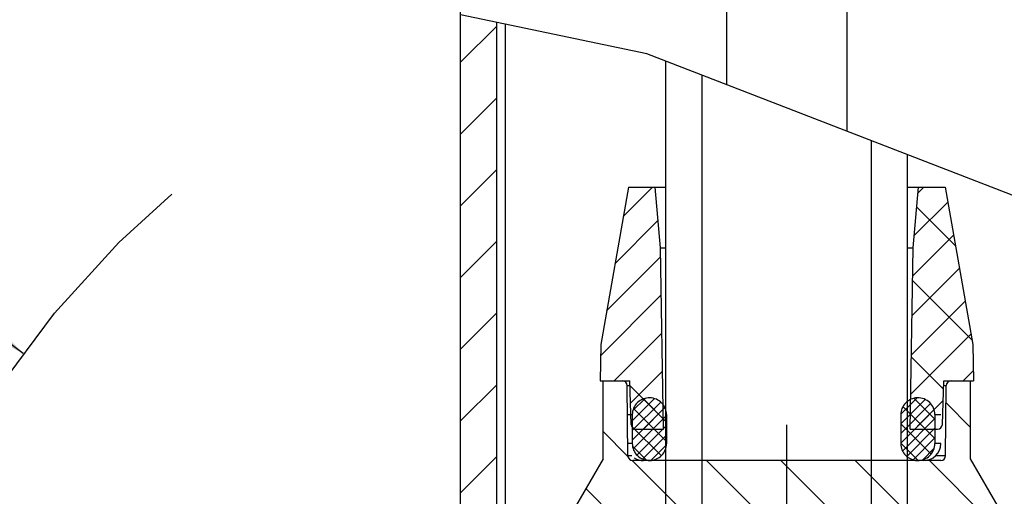
# Model space of a CAD drawing. Units: millimetres. Extents: x 3 to 1137, y -220 to 287.
# Drawn here: x 79 to 83, y 104 to 106 of the extents above; entities that cross this region are included whole.
import ezdxf

# ---------------------------------------------------------------- set-up
doc = ezdxf.new("R2010")
doc.units = ezdxf.units.MM
doc.header["$LTSCALE"] = 23.1
doc.linetypes.add('CENTER', pattern=[0.6, 0.375, -0.075, 0.075, -0.075])
doc.linetypes.add('DOT', pattern=[0.2, 0.1, -0.1])
doc.layers.get('0').update_dxf_attribs({"linetype": 'CONTINUOUS'})
doc.layers.add('DEFAULT_1', color=7, linetype='CENTER')
doc.dimstyles.get("Standard").update_dxf_attribs({"dimtxt": 3.5, "dimasz": 3.5, "dimexe": 1, "dimexo": 0, "dimtad": 1, "dimdec": 3, "dimdsep": 46, "dimtxsty": 'STANDARD', "dimblk": '_FILLED', "dimblk1": '_FILLED', "dimblk2": '_FILLED', "dimcen": 0.09, "dimadec": 0, "dimazin": 0, "dimtol": 1, "dimtp": 2, "dimtm": 2, "dimtfac": 1, "dimtdec": 3, "dimtofl": 0, "dimtmove": 0, "dimatfit": 3, "dimldrblk": '_FILLED', "dimfxl": 1, "dimtolj": 1, "dimarcsym": 0})

# ---------------------------------------------------------------- blocks, each defined once
blk = doc.blocks.new('_FILLED')
at = {"color": 0, "linetype": 'ByBlock'}
blk.add_solid([(0, 0), (-1, 0.1714), (-1, -0.1714)], dxfattribs=at)

msp = doc.modelspace()

# ---------------------------------------------------------------- hatches: boundary and pattern name
at = {"linetype": 'Continuous'}
h = msp.add_hatch(dxfattribs=at)
h.set_pattern_fill('DEFAULT__16', color=2, scale=7.667234, angle=45, style=0, pattern_type=0)
h.set_pattern_definition([(45, (21.6155, 25.452), (-5.42155, 5.42155), [])])
edge = h.paths.add_edge_path()
edge.add_line((82.43329, 196.5083), (82.43329, 201.00035))
edge.add_arc((81.91975, 195.02206), 6.00031, 83.679797, 85.090274)
edge.add_line((82.58029, 200.9859), (82.58029, 196.43687))
edge.add_arc((91.50211, 214.98226), 20.57986, 243.853701, 244.30873)
edge = h.paths.add_edge_path()
edge.add_line((81.74729, 201.00454), (81.74729, 196.86021))
edge.add_arc((91.66627, 215.39588), 21.02278, 241.392086, 241.847452)
edge.add_line((81.60029, 196.93963), (81.60029, 200.98598))
edge.add_arc((82.01792, 198.26985), 2.74805, 95.65168, 98.74129)
edge = h.paths.add_edge_path()
edge.add_line((82.43329, 98.90192), (82.43329, 105.1886))
edge.add_arc((86.00646, 113.88735), 9.40402, 247.668718, 248.633667)
edge.add_line((82.58029, 105.12966), (82.58029, 98.90192))
edge.add_line((82.58029, 98.90192), (82.43329, 98.90192))
edge = h.paths.add_edge_path()
edge.add_line((81.74729, 105.47554), (81.74729, 98.90192))
edge.add_line((81.74729, 98.90192), (81.60029, 98.90192))
edge.add_line((81.60029, 98.90192), (81.60029, 105.53643))
edge.add_arc((73.94037, 86.83535), 20.20903, 67.274994, 67.7261)
h = msp.add_hatch(dxfattribs=at)
h.set_pattern_fill('DEFAULT__32', color=2, scale=0.205546, angle=45, style=0, pattern_type=0)
h.set_pattern_definition([(45, (21.6155, 25.4522), (-0.14534265, 0.14534265), [])])
edge = h.paths.add_edge_path()
edge.add_line((80.91429, 198.35989), (80.91429, 197.33623))
edge.add_arc((85.19818, 204.15063), 8.04908, 236.599853, 237.84443)
edge.add_line((80.76729, 197.43089), (80.76729, 198.35989))
edge.add_line((80.76729, 198.35989), (80.91429, 198.35989))
edge = h.paths.add_edge_path()
edge.add_line((83.26629, 196.12554), (83.26629, 198.35989))
edge.add_line((83.26629, 198.35989), (83.41329, 198.35989))
edge.add_line((83.41329, 198.35989), (83.41329, 196.06411))
edge.add_arc((88.3834, 208.16503), 13.08182, 246.973205, 247.670988)
edge = h.paths.add_edge_path()
edge.add_line((80.91429, 105.78721), (80.91429, 102.87092))
edge.add_line((80.91429, 102.87092), (80.76729, 102.87092))
edge.add_line((80.76729, 102.87092), (80.76729, 105.82959))
edge.add_arc((79.59573, 101.48978), 4.49516, 72.9426, 74.89269)
edge = h.paths.add_edge_path()
edge.add_line((83.26629, 102.87092), (83.26629, 104.90116))
edge.add_spline(control_points=[(83.26629, 104.90116), (83.29258, 104.89507), (83.34336, 104.88432), (83.39058, 104.87639), (83.41329, 104.87314)], knot_values=[0, 0, 0, 0, 0.5, 1, 1, 1, 1], degree=3, periodic=0)
edge.add_line((83.41329, 104.87314), (83.41329, 102.87092))
edge.add_line((83.41329, 102.87092), (83.26629, 102.87092))
h = msp.add_hatch(dxfattribs=at)
h.set_pattern_fill('DEFAULT__34', color=2, scale=0.111125, angle=45, style=0, pattern_type=0)
h.set_pattern_definition([(45, (21.6155, 25.45221), (-0.07857724, 0.07857724), []), (315, (21.77266, 25.60936), (0.1571545, 0.1571545), [3.3516, -3.3516])])
edge = h.paths.add_edge_path()
edge.add_line((81.33313, 104.24292), (81.33569, 104.38992))
edge.add_line((81.33569, 104.38992), (81.44801, 105.02692))
edge.add_line((81.44801, 105.02692), (81.5562, 105.02692))
edge.add_line((81.5562, 105.02692), (81.57767, 104.78147))
edge.add_line((81.57767, 104.78147), (81.59049, 104.04692))
edge.add_line((81.59049, 104.04692), (81.47907, 104.04692))
edge.add_spline(control_points=[(81.47907, 104.04692), (81.47736, 104.04693), (81.47407, 104.04735), (81.46934, 104.04926), (81.46668, 104.05124), (81.46545, 104.05242)], knot_values=[0, 0, 0, 0, 0.3333333, 0.6666667, 1, 1, 1, 1], degree=3, periodic=0)
edge.add_spline(control_points=[(81.46545, 104.05242), (81.46423, 104.05361), (81.46215, 104.0562), (81.46008, 104.06086), (81.45954, 104.06413), (81.45948, 104.06584)], knot_values=[0, 0, 0, 0, 0.3333333, 0.6666667, 1, 1, 1, 1], degree=3, periodic=0)
edge.add_line((81.45948, 104.06584), (81.45329, 104.24292))
edge.add_line((81.45329, 104.24292), (81.33313, 104.24292))
edge = h.paths.add_edge_path()
edge.add_line((82.60292, 104.78147), (82.62439, 105.02692))
edge.add_line((82.62439, 105.02692), (82.73257, 105.02692))
edge.add_line((82.73257, 105.02692), (82.84489, 104.38992))
edge.add_line((82.84489, 104.38992), (82.84746, 104.24292))
edge.add_line((82.84746, 104.24292), (82.72729, 104.24292))
edge.add_line((82.72729, 104.24292), (82.72111, 104.06584))
edge.add_spline(control_points=[(82.72111, 104.06584), (82.72104, 104.06413), (82.72051, 104.06086), (82.71844, 104.0562), (82.71636, 104.05361), (82.71514, 104.05242)], knot_values=[0, 0, 0, 0, 0.3333333, 0.6666667, 1, 1, 1, 1], degree=3, periodic=0)
edge.add_spline(control_points=[(82.71514, 104.05242), (82.7139, 104.05124), (82.71125, 104.04926), (82.70652, 104.04735), (82.70323, 104.04693), (82.70152, 104.04692)], knot_values=[0, 0, 0, 0, 0.3333333, 0.6666667, 1, 1, 1, 1], degree=3, periodic=0)
edge.add_line((82.70152, 104.04692), (82.59009, 104.04692))
edge.add_line((82.59009, 104.04692), (82.60292, 104.78147))
h = msp.add_hatch(dxfattribs=at)
h.set_pattern_fill('DEFAULT__38', color=2, scale=0.213079, angle=135, style=0, pattern_type=0)
h.set_pattern_definition([(135, (21.6155, 25.4522), (-0.15066945, -0.15066945), [])])
edge = h.paths.add_edge_path()
edge.add_spline(control_points=[(82.71484, 103.91952), (82.71658, 103.91953), (82.71992, 103.91996), (82.72472, 103.92194), (82.7274, 103.92398), (82.72864, 103.9252)], knot_values=[0, 0, 0, 0, 0.3333333, 0.6666667, 1, 1, 1, 1], degree=3, periodic=0)
edge.add_spline(control_points=[(82.72864, 103.9252), (82.72987, 103.92643), (82.73194, 103.92909), (82.73396, 103.93387), (82.73442, 103.93721), (82.73444, 103.93895)], knot_values=[0, 0, 0, 0, 0.3333333, 0.6666667, 1, 1, 1, 1], degree=3, periodic=0)
edge.add_line((82.73444, 103.93895), (82.73692, 104.22349))
edge.add_spline(control_points=[(82.73692, 104.22349), (82.73695, 104.22523), (82.73741, 104.22857), (82.73943, 104.23335), (82.7415, 104.23601), (82.74272, 104.23724)], knot_values=[0, 0, 0, 0, 0.3333333, 0.6666667, 1, 1, 1, 1], degree=3, periodic=0)
edge.add_spline(control_points=[(82.74272, 104.23724), (82.74396, 104.23846), (82.74664, 104.24051), (82.75144, 104.24248), (82.75478, 104.24291), (82.75652, 104.24292)], knot_values=[0, 0, 0, 0, 0.3333333, 0.6666667, 1, 1, 1, 1], degree=3, periodic=0)
edge.add_line((82.75652, 104.24292), (82.83509, 104.24292))
edge.add_line((82.83509, 104.24292), (82.83509, 103.92721))
edge.add_line((82.83509, 103.92721), (82.95269, 103.72352))
edge.add_line((82.95269, 103.72352), (82.95269, 103.62552))
edge.add_line((82.95269, 103.62552), (82.83509, 103.62552))
edge.add_line((82.83509, 103.62552), (82.83509, 103.10612))
edge.add_line((82.83509, 103.10612), (82.93449, 103.00673))
edge.add_spline(control_points=[(82.93449, 103.00673), (82.94366, 102.99753), (82.95987, 102.97778), (82.97815, 102.94363), (82.98937, 102.90655), (82.99187, 102.88113), (82.99189, 102.86814)], knot_values=[0, 0, 0, 0, 0.25, 0.5, 0.75, 1, 1, 1, 1], degree=3, periodic=0)
edge.add_line((82.99189, 102.86814), (82.99189, 101.72432))
edge.add_line((82.99189, 101.72432), (83.03109, 101.68512))
edge.add_line((83.03109, 101.68512), (83.03109, 100.93032))
edge.add_line((83.03109, 100.93032), (83.10949, 100.71492))
edge.add_line((83.10949, 100.71492), (83.26629, 100.71492))
edge.add_line((83.26629, 100.71492), (83.26629, 100.57818))
edge.add_line((83.26629, 100.57818), (82.87429, 100.57476))
edge.add_line((82.87429, 100.57476), (82.87429, 99.44776))
edge.add_line((82.87429, 99.44776), (82.71749, 99.44639))
edge.add_line((82.71749, 99.44639), (82.71749, 99.12185))
edge.add_line((82.71749, 99.12185), (82.87429, 99.12048))
edge.add_line((82.87429, 99.12048), (82.87429, 98.99992))
edge.add_line((82.87429, 98.99992), (82.81771, 98.90192))
edge.add_line((82.81771, 98.90192), (82.63217, 98.90192))
edge.add_line((82.63217, 98.90192), (82.59009, 103.72352))
edge.add_line((82.59009, 103.72352), (81.59049, 103.72352))
edge.add_line((81.59049, 103.72352), (81.54842, 98.90192))
edge.add_line((81.54842, 98.90192), (81.36287, 98.90192))
edge.add_line((81.36287, 98.90192), (81.30629, 98.99992))
edge.add_line((81.30629, 98.99992), (81.30629, 99.12048))
edge.add_line((81.30629, 99.12048), (81.46309, 99.12185))
edge.add_line((81.46309, 99.12185), (81.46309, 99.44639))
edge.add_line((81.46309, 99.44639), (81.30629, 99.44776))
edge.add_line((81.30629, 99.44776), (81.30629, 100.57476))
edge.add_line((81.30629, 100.57476), (80.91429, 100.57818))
edge.add_line((80.91429, 100.57818), (80.91429, 100.70466))
edge.add_line((80.91429, 100.70466), (81.0711, 100.70603))
edge.add_line((81.0711, 100.70603), (81.14949, 100.92741))
edge.add_line((81.14949, 100.92741), (81.14949, 101.68512))
edge.add_line((81.14949, 101.68512), (81.18869, 101.72432))
edge.add_line((81.18869, 101.72432), (81.18869, 102.86814))
edge.add_spline(control_points=[(81.18869, 102.86814), (81.18872, 102.88113), (81.19121, 102.90655), (81.20244, 102.94363), (81.22072, 102.97778), (81.23693, 102.99753), (81.2461, 103.00673)], knot_values=[0, 0, 0, 0, 0.25, 0.5, 0.75, 1, 1, 1, 1], degree=3, periodic=0)
edge.add_line((81.2461, 103.00673), (81.34549, 103.10612))
edge.add_line((81.34549, 103.10612), (81.34549, 103.62552))
edge.add_line((81.34549, 103.62552), (81.22789, 103.62552))
edge.add_line((81.22789, 103.62552), (81.22789, 103.72352))
edge.add_line((81.22789, 103.72352), (81.34549, 103.92721))
edge.add_line((81.34549, 103.92721), (81.34549, 104.24292))
edge.add_line((81.34549, 104.24292), (81.42406, 104.24292))
edge.add_spline(control_points=[(81.42406, 104.24292), (81.4258, 104.24291), (81.42914, 104.24248), (81.43395, 104.24051), (81.43662, 104.23846), (81.43786, 104.23724)], knot_values=[0, 0, 0, 0, 0.3333333, 0.6666667, 1, 1, 1, 1], degree=3, periodic=0)
edge.add_spline(control_points=[(81.43786, 104.23724), (81.43909, 104.23601), (81.44116, 104.23335), (81.44318, 104.22857), (81.44364, 104.22523), (81.44366, 104.22349)], knot_values=[0, 0, 0, 0, 0.3333333, 0.6666667, 1, 1, 1, 1], degree=3, periodic=0)
edge.add_line((81.44366, 104.22349), (81.44615, 103.93895))
edge.add_spline(control_points=[(81.44615, 103.93895), (81.44617, 103.93721), (81.44663, 103.93387), (81.44865, 103.92909), (81.45072, 103.92643), (81.45195, 103.9252)], knot_values=[0, 0, 0, 0, 0.3333333, 0.6666667, 1, 1, 1, 1], degree=3, periodic=0)
edge.add_spline(control_points=[(81.45195, 103.9252), (81.45319, 103.92398), (81.45586, 103.92194), (81.46066, 103.91996), (81.46401, 103.91953), (81.46575, 103.91952)], knot_values=[0, 0, 0, 0, 0.3333333, 0.6666667, 1, 1, 1, 1], degree=3, periodic=0)
edge.add_line((81.46575, 103.91952), (82.71484, 103.91952))
edge.add_line((81.18869, 100.70833), (81.18869, 100.70705))
edge.add_line((81.18869, 100.70705), (81.33525, 100.70833))
edge.add_line((81.33525, 100.70833), (81.18869, 100.70833))
h = msp.add_hatch(dxfattribs=at)
h.set_pattern_fill('DEFAULT__35', color=2, scale=0.027781, angle=45, style=0, pattern_type=0)
h.set_pattern_definition([(45, (21.615505, 25.45221), (-0.01964431, 0.01964431), []), (315, (21.654794, 25.4915), (0.03928862, 0.03928862), [3.3516, -3.3516])])
edge = h.paths.add_edge_path()
edge.add_spline(control_points=[(81.53555, 103.91952), (81.53319, 103.91952), (81.5285, 103.91974), (81.52152, 103.92073), (81.5147, 103.92236), (81.50809, 103.92462), (81.50175, 103.92749), (81.49572, 103.93095), (81.49005, 103.93497), (81.48656, 103.93801), (81.48488, 103.93961)], knot_values=[0, 0, 0, 0, 0.125, 0.25, 0.375, 0.5, 0.625, 0.75, 0.875, 1, 1, 1, 1], degree=3, periodic=0)
edge.add_spline(control_points=[(81.48488, 103.93961), (81.48323, 103.9412), (81.48011, 103.94451), (81.47593, 103.94992), (81.47233, 103.9557), (81.46933, 103.96179), (81.46697, 103.96814), (81.46526, 103.97468), (81.46423, 103.98137), (81.464, 103.98586), (81.464, 103.98812)], knot_values=[0, 0, 0, 0, 0.125, 0.25, 0.375, 0.5, 0.625, 0.75, 0.875, 1, 1, 1, 1], degree=3, periodic=0)
edge.add_line((81.464, 103.98812), (81.464, 104.10572))
edge.add_spline(control_points=[(81.464, 104.10572), (81.464, 104.10798), (81.46423, 104.11248), (81.46527, 104.1192), (81.46698, 104.12576), (81.46936, 104.13212), (81.47236, 104.1382), (81.47595, 104.14395), (81.48012, 104.14934), (81.48324, 104.15265), (81.48488, 104.15423)], knot_values=[0, 0, 0, 0, 0.125, 0.25, 0.375, 0.5, 0.625, 0.75, 0.875, 1, 1, 1, 1], degree=3, periodic=0)
edge.add_spline(control_points=[(81.48488, 104.15423), (81.48656, 104.15584), (81.49006, 104.15888), (81.49576, 104.16293), (81.50182, 104.16639), (81.50818, 104.16926), (81.51478, 104.1715), (81.52157, 104.17312), (81.52852, 104.1741), (81.5332, 104.17432), (81.53555, 104.17432)], knot_values=[0, 0, 0, 0, 0.125, 0.25, 0.375, 0.5, 0.625, 0.75, 0.875, 1, 1, 1, 1], degree=3, periodic=0)
edge.add_spline(control_points=[(81.53555, 104.17432), (81.53781, 104.17417), (81.54227, 104.17366), (81.54888, 104.17231), (81.55532, 104.17037), (81.56154, 104.16788), (81.5675, 104.16485), (81.57315, 104.1613), (81.57845, 104.15724), (81.58171, 104.15423), (81.58328, 104.15264)], knot_values=[0, 0, 0, 0, 0.125, 0.25, 0.375, 0.5, 0.625, 0.75, 0.875, 1, 1, 1, 1], degree=3, periodic=0)
edge.add_spline(control_points=[(81.58328, 104.15264), (81.58482, 104.15107), (81.58774, 104.14782), (81.59164, 104.14255), (81.595, 104.13696), (81.5978, 104.1311), (81.60001, 104.12501), (81.6016, 104.11875), (81.60257, 104.11235), (81.60278, 104.10806), (81.60278, 104.1059)], knot_values=[0, 0, 0, 0, 0.125, 0.25, 0.375, 0.5, 0.625, 0.75, 0.875, 1, 1, 1, 1], degree=3, periodic=0)
edge.add_line((81.60278, 104.1059), (81.60278, 103.98795))
edge.add_spline(control_points=[(81.60278, 103.98795), (81.60278, 103.98578), (81.60257, 103.98147), (81.60159, 103.97505), (81.59999, 103.96876), (81.59776, 103.96266), (81.59496, 103.95681), (81.59161, 103.95125), (81.58773, 103.94601), (81.58482, 103.94277), (81.58328, 103.9412)], knot_values=[0, 0, 0, 0, 0.125, 0.25, 0.375, 0.5, 0.625, 0.75, 0.875, 1, 1, 1, 1], degree=3, periodic=0)
edge.add_spline(control_points=[(81.58328, 103.9412), (81.58171, 103.93961), (81.57844, 103.93659), (81.57312, 103.93252), (81.56744, 103.92896), (81.56147, 103.92593), (81.55526, 103.92345), (81.54884, 103.92153), (81.54226, 103.92018), (81.5378, 103.91968), (81.53555, 103.91952)], knot_values=[0, 0, 0, 0, 0.125, 0.25, 0.375, 0.5, 0.625, 0.75, 0.875, 1, 1, 1, 1], degree=3, periodic=0)
edge = h.paths.add_edge_path()
edge.add_spline(control_points=[(82.61956, 103.91952), (82.61731, 103.91968), (82.61284, 103.92018), (82.60623, 103.92154), (82.5998, 103.92347), (82.59358, 103.92596), (82.58762, 103.92899), (82.58197, 103.93254), (82.57666, 103.9366), (82.5734, 103.93962), (82.57184, 103.9412)], knot_values=[0, 0, 0, 0, 0.125, 0.25, 0.375, 0.5, 0.625, 0.75, 0.875, 1, 1, 1, 1], degree=3, periodic=0)
edge.add_spline(control_points=[(82.57184, 103.9412), (82.57029, 103.94277), (82.56737, 103.94602), (82.56348, 103.95129), (82.56011, 103.95688), (82.55731, 103.96274), (82.55511, 103.96883), (82.55351, 103.9751), (82.55255, 103.98149), (82.55233, 103.98579), (82.55233, 103.98795)], knot_values=[0, 0, 0, 0, 0.125, 0.25, 0.375, 0.5, 0.625, 0.75, 0.875, 1, 1, 1, 1], degree=3, periodic=0)
edge.add_line((82.55233, 103.98795), (82.55233, 104.1059))
edge.add_spline(control_points=[(82.55233, 104.1059), (82.55233, 104.10806), (82.55255, 104.11237), (82.55352, 104.1188), (82.55513, 104.12509), (82.55735, 104.13119), (82.56015, 104.13703), (82.5635, 104.14259), (82.56739, 104.14783), (82.5703, 104.15108), (82.57184, 104.15264)], knot_values=[0, 0, 0, 0, 0.125, 0.25, 0.375, 0.5, 0.625, 0.75, 0.875, 1, 1, 1, 1], degree=3, periodic=0)
edge.add_spline(control_points=[(82.57184, 104.15264), (82.5734, 104.15423), (82.57667, 104.15725), (82.582, 104.16132), (82.58767, 104.16488), (82.59364, 104.16791), (82.59986, 104.17039), (82.60627, 104.17231), (82.61285, 104.17366), (82.61731, 104.17417), (82.61956, 104.17432)], knot_values=[0, 0, 0, 0, 0.125, 0.25, 0.375, 0.5, 0.625, 0.75, 0.875, 1, 1, 1, 1], degree=3, periodic=0)
edge.add_spline(control_points=[(82.61956, 104.17432), (82.62192, 104.17432), (82.62662, 104.1741), (82.63359, 104.17311), (82.64041, 104.17148), (82.64702, 104.16922), (82.65337, 104.16635), (82.6594, 104.1629), (82.66507, 104.15887), (82.66856, 104.15584), (82.67023, 104.15423)], knot_values=[0, 0, 0, 0, 0.125, 0.25, 0.375, 0.5, 0.625, 0.75, 0.875, 1, 1, 1, 1], degree=3, periodic=0)
edge.add_spline(control_points=[(82.67023, 104.15423), (82.67188, 104.15264), (82.67501, 104.14933), (82.67918, 104.14392), (82.68279, 104.13815), (82.68579, 104.13205), (82.68815, 104.1257), (82.68986, 104.11916), (82.69089, 104.11247), (82.69112, 104.10798), (82.69112, 104.10572)], knot_values=[0, 0, 0, 0, 0.125, 0.25, 0.375, 0.5, 0.625, 0.75, 0.875, 1, 1, 1, 1], degree=3, periodic=0)
edge.add_line((82.69112, 104.10572), (82.69112, 103.98812))
edge.add_spline(control_points=[(82.69112, 103.98812), (82.69112, 103.98586), (82.69089, 103.98136), (82.68985, 103.97465), (82.68813, 103.96808), (82.68576, 103.96173), (82.68276, 103.95564), (82.67916, 103.94989), (82.675, 103.9445), (82.67188, 103.9412), (82.67023, 103.93961)], knot_values=[0, 0, 0, 0, 0.125, 0.25, 0.375, 0.5, 0.625, 0.75, 0.875, 1, 1, 1, 1], degree=3, periodic=0)
edge.add_spline(control_points=[(82.67023, 103.93961), (82.66855, 103.938), (82.66505, 103.93496), (82.65935, 103.93092), (82.6533, 103.92745), (82.64693, 103.92459), (82.64033, 103.92234), (82.63354, 103.92072), (82.6266, 103.91974), (82.62192, 103.91952), (82.61956, 103.91952)], knot_values=[0, 0, 0, 0, 0.125, 0.25, 0.375, 0.5, 0.625, 0.75, 0.875, 1, 1, 1, 1], degree=3, periodic=0)

# ---------------------------------------------------------------- linework, layer by layer
at = {"color": 7, "linetype": 'Continuous'}
for p, q in [((81.84529, 196.33852), (81.84529, 105.4426)), ((82.33529, 105.25304), (82.33529, 196.33852)), ((80.76729, 102.87092), (80.76729, 195.86619)), ((81.52299, 105.56728), (80.76729, 105.72515)), ((80.91429, 102.87092), (80.91429, 105.69444)), ((80.94994, 103.36092), (80.94994, 105.68699)), ((83.20939, 104.91488), (81.52299, 105.56728)), ((81.60029, 98.90192), (81.60029, 105.53738)), ((81.74729, 98.90192), (81.74729, 105.48051)), ((82.43329, 98.90192), (82.43329, 105.21512)), ((82.58029, 98.90192), (82.58029, 105.15826)), ((81.44801, 105.02692), (81.33569, 104.38992)), ((81.44801, 105.02692), (81.60029, 105.02692)), ((81.57767, 104.78147), (81.5562, 105.02692)), ((82.58029, 105.02692), (82.73257, 105.02692)), ((82.60292, 104.78147), (82.62439, 105.02692)), ((82.73257, 105.02692), (82.84489, 104.38992)), ((81.57767, 104.78147), (81.60029, 104.78147)), ((81.59049, 104.04692), (81.57767, 104.78147)), ((82.58029, 104.78147), (82.60292, 104.78147)), ((82.59009, 104.04692), (82.60292, 104.78147)), ((81.33569, 104.38992), (81.33313, 104.24292)), ((82.84489, 104.38992), (82.84746, 104.24292)), ((81.33313, 104.24292), (81.45329, 104.24292)), ((81.34549, 103.92721), (81.34549, 104.24292)), ((81.45948, 104.06584), (81.45329, 104.24292)), ((82.72111, 104.06584), (82.72729, 104.24292)), ((82.72729, 104.24292), (82.84746, 104.24292)), ((82.83509, 103.92721), (82.83509, 104.24292)), ((81.44366, 104.22349), (81.45397, 104.22349)), ((81.44615, 103.93895), (81.44366, 104.22349)), ((82.72662, 104.22349), (82.73692, 104.22349)), ((82.73444, 103.93895), (82.73692, 104.22349)), ((81.44469, 104.10572), (81.464, 104.10572)), ((81.464, 104.10572), (81.464, 103.98812)), ((81.60278, 104.1059), (81.60278, 103.98795)), ((82.55233, 104.1059), (82.55233, 103.98795)), ((82.69112, 104.10572), (82.71456, 104.10572)), ((82.69112, 104.10572), (82.69112, 103.98812)), ((81.47907, 104.04692), (81.59049, 104.04692)), ((82.59009, 104.04692), (82.70152, 104.04692)), ((81.464, 103.98812), (81.44572, 103.98812)), ((82.71456, 103.98812), (82.69112, 103.98812)), ((81.34549, 103.92721), (81.22789, 103.72352)), ((81.46146, 103.93895), (81.44615, 103.93895)), ((82.71484, 103.91952), (81.46575, 103.91952)), ((82.57184, 103.9412), (82.57673, 103.93668)), ((82.73444, 103.93895), (82.69366, 103.93895)), ((82.95269, 103.72352), (82.83509, 103.92721))]:
    msp.add_line(p, q, dxfattribs=at)
for points in [[(81.53555, 104.17432), (81.52853, 104.17399), (81.5216, 104.17302), (81.51482, 104.1714), (81.50822, 104.16915), (81.50187, 104.16629), (81.49582, 104.16283), (81.49014, 104.1588), (81.48488, 104.15423)], [(81.58328, 104.15264), (81.57838, 104.15716), (81.57309, 104.16121), (81.56744, 104.16476), (81.56149, 104.16779), (81.55528, 104.17028), (81.54885, 104.17221), (81.54226, 104.17356), (81.53555, 104.17432)], [(82.58206, 104.16123), (82.57674, 104.15717), (82.57184, 104.15264)], [(82.59368, 104.16782), (82.58772, 104.16479), (82.58206, 104.16123)], [(82.61956, 104.17432), (82.61287, 104.17356), (82.6063, 104.17222), (82.59989, 104.1703), (82.59368, 104.16782)], [(82.67023, 104.15423), (82.66499, 104.15878), (82.65934, 104.1628), (82.65332, 104.16625), (82.64698, 104.16912), (82.64038, 104.17138), (82.63357, 104.17301), (82.6266, 104.17399), (82.61956, 104.17432)], [(81.48488, 104.15423), (81.4802, 104.14927), (81.47605, 104.14389), (81.47246, 104.13814), (81.46946, 104.13207), (81.46709, 104.12573), (81.46538, 104.11917), (81.46434, 104.11248), (81.464, 104.10572)], [(81.59155, 104.1425), (81.58766, 104.14776), (81.58328, 104.15264)], [(81.6015, 104.11872), (81.59991, 104.12498), (81.5977, 104.13106), (81.59491, 104.13692), (81.59155, 104.1425)], [(81.60278, 104.1059), (81.60246, 104.11234), (81.6015, 104.11872)], [(82.57184, 104.15264), (82.56747, 104.14777), (82.56359, 104.14254), (82.56024, 104.13699), (82.55745, 104.13114), (82.55523, 104.12505), (82.55363, 104.11877), (82.55266, 104.11236), (82.55233, 104.1059)], [(82.69112, 104.10572), (82.69077, 104.11246), (82.68974, 104.11914), (82.68804, 104.12567), (82.68568, 104.13201), (82.68269, 104.13809), (82.67909, 104.14386), (82.67492, 104.14926), (82.67023, 104.15423)], [(81.464, 103.98812), (81.46434, 103.98138), (81.46537, 103.97471), (81.46707, 103.96817), (81.46943, 103.96183), (81.47243, 103.95575), (81.47603, 103.94998), (81.48019, 103.94458), (81.48488, 103.93961)], [(81.58328, 103.9412), (81.58765, 103.94607), (81.59152, 103.9513), (81.59487, 103.95686), (81.59767, 103.9627), (81.59988, 103.96879)], [(81.59988, 103.96879), (81.60149, 103.97507), (81.60246, 103.98148), (81.60278, 103.98795)], [(82.55233, 103.98795), (82.55265, 103.9815), (82.55362, 103.97512), (82.55521, 103.96886), (82.55741, 103.96278), (82.56021, 103.95692), (82.56356, 103.95134), (82.56745, 103.94609), (82.57184, 103.9412)], [(82.67023, 103.93961), (82.67491, 103.94457), (82.67907, 103.94995), (82.68266, 103.9557), (82.68565, 103.96177), (82.68802, 103.96812), (82.68974, 103.97467), (82.69077, 103.98136), (82.69112, 103.98812)], [(81.48488, 103.93961), (81.49012, 103.93506), (81.49578, 103.93104), (81.5018, 103.92759), (81.50814, 103.92472), (81.51474, 103.92247), (81.52155, 103.92084), (81.52851, 103.91985), (81.53555, 103.91952)], [(81.53555, 103.91952), (81.54224, 103.92028), (81.54882, 103.92162), (81.55523, 103.92354), (81.56143, 103.92602), (81.56739, 103.92905), (81.57306, 103.93261), (81.57837, 103.93667), (81.58328, 103.9412)], [(82.57673, 103.93668), (82.58203, 103.93263), (82.58767, 103.92908), (82.59362, 103.92605), (82.59983, 103.92356), (82.60626, 103.92163), (82.61286, 103.92028), (82.61956, 103.91952)], [(82.61956, 103.91952), (82.62658, 103.91985), (82.63351, 103.92083), (82.6403, 103.92244), (82.64689, 103.92469), (82.65324, 103.92755), (82.65929, 103.93101), (82.66498, 103.93505), (82.67023, 103.93961)]]:
    msp.add_lwpolyline(points, dxfattribs=at)
at = {"color": 2, "linetype": 'DOT'}
msp.add_circle((82.24246, 101.94351), 4.04475, dxfattribs=at)
at = {"color": 7, "linetype": 'Continuous'}
for centre, radius, start, end in [((81.42406, 104.22332), 0.0196, 0.5, 90), ((82.75652, 104.22332), 0.0196, 90, 179.5), ((81.47907, 104.06652), 0.0196, 182, 270), ((82.70152, 104.06652), 0.0196, 270, 358), ((82.64596, 103.98812), 0.0686, 270, 0), ((81.46575, 103.93912), 0.0196, 180.5, 270), ((81.50916, 103.98812), 0.0686, 236.89919, 270), ((82.71484, 103.93912), 0.0196, 270, 359.5)]:
    msp.add_arc(centre, radius, start, end, dxfattribs=at)
at = {"layer": 'DEFAULT_1', "color": 2, "linetype": 'CENTER'}
msp.add_line((82.09029, 95.40192), (82.09029, 208.42321), dxfattribs=at)

# ---------------------------------------------------------------- leaders
at = {"color": 2, "linetype": 'Continuous', "annotation_type": 0, "has_hookline": 1, "hookline_direction": 1, "text_width": 1.6}
msp.add_leader([(78.99405, 104.35346), (64.38928, 115.18856), (62.34817, 115.18856)], dimstyle='STANDARD', override={"dimtad": 0}, dxfattribs=at)

doc.saveas('drawing.dxf')
